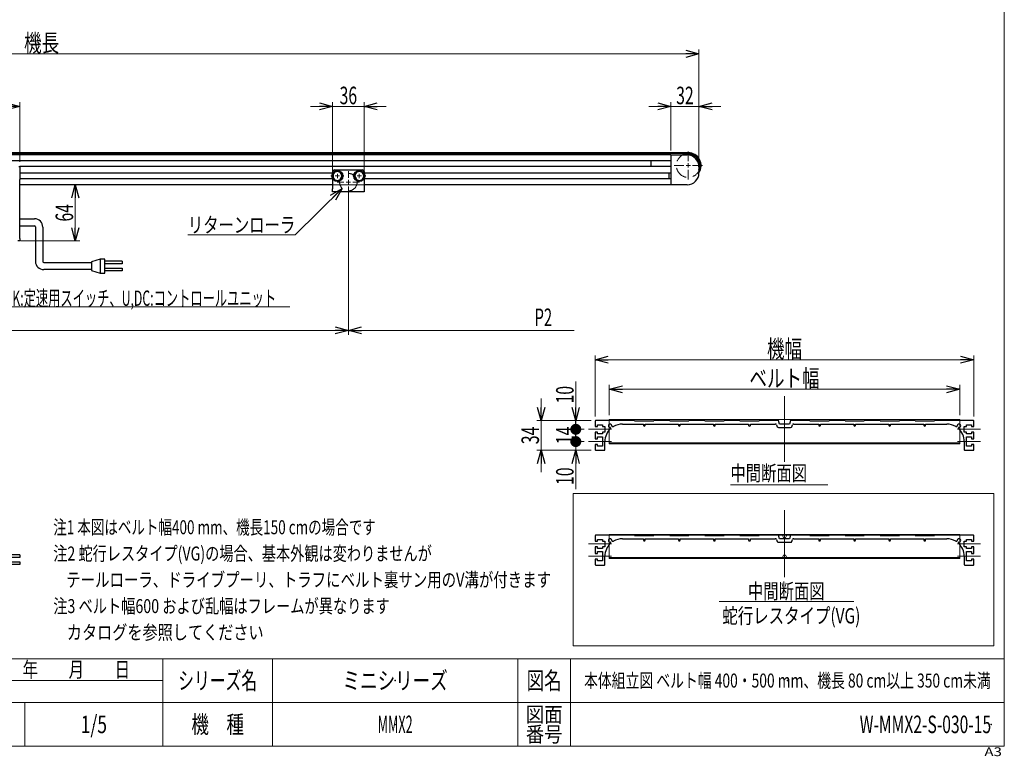
# Model space of a CAD drawing. Units: millimetres. Extents: x -985 to 985, y -676 to 676.
# Drawn here: x -138 to 985, y -676 to 165 of the extents above; entities that cross this region are included whole.
import ezdxf
from ezdxf.enums import TextEntityAlignment as Align

# ---------------------------------------------------------------- set-up
doc = ezdxf.new("R2010")
doc.units = ezdxf.units.MM
doc.header["$LTSCALE"] = 1.25
doc.header["$PDSIZE"] = 1
doc.linetypes.add('CENTERX2', pattern=[101.6, 63.5, -12.7, 12.7, -12.7])
doc.linetypes.add('DASHED', pattern=[19.05, 12.7, -6.35])
for name, color, linetype in [('CB-S-010', 7, 'Continuous'), ('CONTINUOUS_THREAD_HEXAGON_HEAD_BOLT_A_JIS', 7, 'Continuous'), ('MMX2-S-010(ベルト)', 7, 'Continuous'), ('MMX2-S-191', 7, 'Continuous'), ('MMX2-S-210(L)', 7, 'Continuous'), ('MMX2-S-220', 7, 'Continuous'), ('MMX2-S-233', 7, 'Continuous'), ('MMX2-S-540', 7, 'Continuous'), ('REGULAR_CIRCULAR_PLAIN_WASHER_JIS', 7, 'Continuous'), ('SLD-0', 7, 'Continuous'), ('ZUWAKU', 7, 'Continuous')]:
    doc.layers.add(name, color=color, linetype=linetype)
doc.styles.add('dcStyle0', font='ＭＳ Ｐゴシック', dxfattribs={"width": 0.8})
doc.styles.add('dcStyle1', font='txt.shx', dxfattribs={"width": 1.2, "bigfont": 'bigfont'})
doc.dimstyles.new('dc_Rotated', dxfattribs={"dimtxt": 20, "dimasz": 15.00001, "dimexe": 5, "dimexo": 5, "dimgap": 2.5, "dimtad": 3, "dimdec": 1, "dimdsep": 46, "dimtxsty": 'dcStyle0', "dimblk1": 'OPEN30', "dimblk2": 'OPEN30', "dimsah": 1, "dimcen": 0.09, "dimclrd": 7, "dimclre": 7, "dimclrt": 7, "dimadec": 0, "dimazin": 2, "dimtfac": 1, "dimtdec": 4, "dimtmove": 0, "dimatfit": 3, "dimfxl": 1, "dimarcsym": 1})

# ---------------------------------------------------------------- blocks, each defined once
blk = doc.blocks.new('DC_GROUP_W-MMX2-S-030-15_1')
at = {"layer": 'SLD-0', "color": 7, "linetype": 'Continuous', "lineweight": 25}
for p, q in [((-138.4, -62.4), (-121.4, -62.4)), ((-138.4, -70.4), (-121.4, -70.4)), ((-120.4, -71.4), (-120.4, -111)), ((-112, -71.8), (-112, -111.3)), ((-111, -112.3), (-56.4, -112.3)), ((-46.4, -108.4), (-56.4, -111.4)), ((-56.4, -111.4), (-56.4, -121.4)), ((-41.4, -108.4), (-46.4, -108.4)), ((-46.4, -108.4), (-46.4, -124.4)), ((-41.4, -124.4), (-41.4, -108.4)), ((-21.4, -110.9), (-41.4, -110.9)), ((-21.4, -110.9), (-21.4, -113.9)), ((-56.4, -120.4), (-111, -120.4)), ((-56.4, -121.4), (-46.4, -124.4)), ((-21.4, -113.9), (-41.4, -113.9)), ((-41.4, -118.9), (-21.4, -118.9)), ((-21.4, -121.9), (-41.4, -121.9)), ((-21.4, -118.9), (-21.4, -121.9)), ((-46.4, -124.4), (-41.4, -124.4))]:
    blk.add_line(p, q, dxfattribs=at)
at = {"layer": 'SLD-0', "color": 7, "linetype": 'Continuous', "lineweight": 18}
blk.add_line((-138.4, -62.4), (-138.4, -70.4), dxfattribs=at)
at = {"layer": 'SLD-0', "color": 7, "linetype": 'Continuous', "lineweight": 25}
for centre, radius, start, end in [((-121.4, -71.8), 9.4, 0, 90), ((-121.4, -71.4), 1, 0, 90), ((-111, -111), 9.4, 180, 270), ((-111, -111.3), 1, 180, 270)]:
    blk.add_arc(centre, radius, start, end, dxfattribs=at)
blk = doc.blocks.new('DC_GROUP_W-MMX2-S-030-15_4')
at = {"layer": 'SLD-0', "color": 7, "linetype": 'Continuous', "lineweight": 25}
for p, q in [((-233.4, -397.5), (-216.4, -397.5)), ((-233.4, -405.5), (-216.4, -405.5)), ((-215.4, -406.5), (-215.4, -446.1)), ((-207, -406.9), (-207, -446.4)), ((-206, -447.4), (-173.2, -447.4)), ((-163.2, -443.5), (-173.2, -446.5)), ((-173.2, -446.5), (-173.2, -456.5)), ((-158.2, -443.5), (-163.2, -443.5)), ((-163.2, -443.5), (-163.2, -459.5)), ((-158.2, -459.5), (-158.2, -443.5)), ((-138.2, -446), (-158.2, -446)), ((-138.2, -449), (-158.2, -449)), ((-138.2, -446), (-138.2, -449)), ((-173.2, -455.5), (-206, -455.5)), ((-173.2, -456.5), (-163.2, -459.5)), ((-163.2, -459.5), (-158.2, -459.5)), ((-158.2, -454), (-138.2, -454)), ((-138.2, -457), (-158.2, -457)), ((-138.2, -454), (-138.2, -457))]:
    blk.add_line(p, q, dxfattribs=at)
at = {"layer": 'SLD-0', "color": 7, "linetype": 'Continuous', "lineweight": 18}
blk.add_line((-233.4, -397.5), (-233.4, -405.5), dxfattribs=at)
at = {"layer": 'SLD-0', "color": 7, "linetype": 'Continuous', "lineweight": 25}
for centre, radius, start, end in [((-216.4, -406.9), 9.4, 0, 90), ((-216.4, -406.5), 1, 0, 90), ((-206, -446.1), 9.4, 180, 270), ((-206, -446.4), 1, 180, 270)]:
    blk.add_arc(centre, radius, start, end, dxfattribs=at)
blk = doc.blocks.new('DC_GROUP_W-MMX2-S-030-15_5')
at = {"layer": 'SLD-0', "color": 7, "linetype": 'Continuous', "lineweight": 18}
blk.add_line((170, -163), (-148.8, -163), dxfattribs=at)
at = {"layer": 'SLD-0', "color": 7, "style": 'dcStyle0', "width": 0.636397}
blk.add_text('K:定速用スイッチ、U,DC:コントロールユニット', height=17.5, dxfattribs=at).set_placement((-146.8, -161.7), (154.2, -161.7), align=Align.FIT)
blk = doc.blocks.new('DC_GROUP_W-MMX2-S-030-15_6')
at = {"layer": 'SLD-0', "color": 7, "linetype": 'Continuous', "lineweight": 18}
blk.add_line((672.5, -366.1), (783.6, -366.1), dxfattribs=at)
at = {"layer": 'SLD-0', "color": 7, "style": 'dcStyle0', "width": 0.6875}
blk.add_text('中間断面図', height=17.5, dxfattribs=at).set_placement((672.5, -361.4), (760, -361.4), align=Align.FIT)
blk = doc.blocks.new('DC_GROUP_W-MMX2-S-030-15_8')
at = {"layer": 'SLD-0', "color": 7, "linetype": 'Continuous', "lineweight": 18}
blk.add_line((659.7, -499.3), (813.3, -499.3), dxfattribs=at)
at = {"layer": 'SLD-0', "color": 7, "style": 'dcStyle0'}
for s, width, p, p2 in [('中間断面図', 0.6875, (692.5, -496.1), (780, -496.1)), ('蛇行レスタイプ(VG)', 0.759401, (663.3, -524.2), (820.8, -524.2))]:
    blk.add_text(s, height=17.5, dxfattribs=dict(at, width=width)).set_placement(p, p2, align=Align.FIT)
blk = doc.blocks.new('_Open30')
at = {"color": 0, "linetype": 'ByBlock', "lineweight": -2}
for p, q in [((-1, 0.267949), (0, 0)), ((0, 0), (-1, -0.267949)), ((0, 0), (-1, 0))]:
    blk.add_line(p, q, dxfattribs=at)
blk = doc.blocks.new('*D55')
at = {"layer": 'SLD-0', "color": 7, "linetype": 'Continuous', "lineweight": 18}
for p, q in [((-244.4, 2.5), (-244.4, 70.9)), ((-138.4, 2.5), (-138.4, 70.9)), ((-244.4, 65.9), (-138.4, 65.9))]:
    blk.add_line(p, q, dxfattribs=at)
at = {"layer": 'SLD-0', "color": 7, "xscale": 15.00001403807643, "yscale": 14.99994684111822}
for p, rotation in [((-244.4, 65.9), 180), ((-138.4, 65.9), 360)]:
    blk.add_blockref('_Open30', p, dxfattribs=dict(at, rotation=rotation))
at = {"layer": 'SLD-0', "color": 7, "style": 'dcStyle0', "width": 0.6875}
blk.add_text('106', height=20, dxfattribs=at).set_placement((-206.4, 68.4), (-176.4, 68.4), align=Align.FIT)
blk = doc.blocks.new('*D56')
at = {"layer": 'SLD-0', "color": 7, "linetype": 'Continuous', "lineweight": 18}
for p, q in [((599.6, -23.5), (-79.9, -23.5)), ((-74.9, -87.5), (-74.9, -23.5)), ((-137.4, -87.5), (-69.9, -87.5))]:
    blk.add_line(p, q, dxfattribs=at)
at = {"layer": 'SLD-0', "color": 7, "xscale": 15.00001403807643, "yscale": 14.99994684111822}
for p, rotation in [((-74.9, -23.5), 90), ((-74.9, -87.5), 270)]:
    blk.add_blockref('_Open30', p, dxfattribs=dict(at, rotation=rotation))
at = {"layer": 'SLD-0', "color": 7, "style": 'dcStyle0', "width": 0.6875}
blk.add_text('64', height=20, rotation=90, dxfattribs=at).set_placement((-77.4, -65.5), (-77.4, -45.5), align=Align.FIT)
blk = doc.blocks.new('*D57')
at = {"layer": 'SLD-0', "color": 7, "linetype": 'Continuous', "lineweight": 18}
for p, q in [((218.6, -26.5), (218.6, 70.9)), ((254.6, -26.5), (254.6, 70.9)), ((193.6, 65.9), (218.6, 65.9)), ((218.6, 65.9), (254.6, 65.9)), ((279.6, 65.9), (254.6, 65.9))]:
    blk.add_line(p, q, dxfattribs=at)
at = {"layer": 'SLD-0', "color": 7, "xscale": 15.00001403807643, "yscale": 14.99994684111822}
for p, rotation in [((218.6, 65.9), 360), ((254.6, 65.9), 180)]:
    blk.add_blockref('_Open30', p, dxfattribs=dict(at, rotation=rotation))
at = {"layer": 'SLD-0', "color": 7, "style": 'dcStyle0', "width": 0.6875}
blk.add_text('36', height=20, dxfattribs=at).set_placement((226.6, 68.4), (246.6, 68.4), align=Align.FIT)
blk = doc.blocks.new('*D58')
at = {"layer": 'SLD-0', "color": 7, "linetype": 'Continuous', "lineweight": 18}
for p, q in [((-863.4, 2), (-863.4, 130.9)), ((-863.4, 125.9), (636.6, 125.9)), ((636.6, 2), (636.6, 130.9))]:
    blk.add_line(p, q, dxfattribs=at)
at = {"layer": 'SLD-0', "color": 7, "xscale": 15.00001403807643, "yscale": 14.99994684111822}
for p, rotation in [((-863.4, 125.9), 180), ((636.6, 125.9), 360)]:
    blk.add_blockref('_Open30', p, dxfattribs=dict(at, rotation=rotation))
at = {"layer": 'SLD-0', "color": 7, "style": 'dcStyle0', "width": 0.6875}
blk.add_text('機長', height=20, dxfattribs=at).set_placement((-133.4, 128.4), (-93.4, 128.4), align=Align.FIT)
blk = doc.blocks.new('*D59')
at = {"layer": 'SLD-0', "color": 7, "linetype": 'Continuous', "lineweight": 18}
for p, q in [((604.6, 15.5), (604.6, 70.9)), ((636.6, -3), (636.6, 70.9)), ((579.6, 65.9), (604.6, 65.9)), ((604.6, 65.9), (636.6, 65.9)), ((661.6, 65.9), (636.6, 65.9))]:
    blk.add_line(p, q, dxfattribs=at)
at = {"layer": 'SLD-0', "color": 7, "xscale": 15.00001403807643, "yscale": 14.99994684111822}
for p, rotation in [((604.6, 65.9), 360), ((636.6, 65.9), 180)]:
    blk.add_blockref('_Open30', p, dxfattribs=dict(at, rotation=rotation))
at = {"layer": 'SLD-0', "color": 7, "style": 'dcStyle0', "width": 0.6875}
blk.add_text('32', height=20, dxfattribs=at).set_placement((610.6, 68.4), (630.6, 68.4), align=Align.FIT)
blk = doc.blocks.new('*D62')
at = {"layer": 'SLD-0', "color": 7, "linetype": 'Continuous', "lineweight": 18}
for p, q in [((-863.4, -15), (-863.4, -194.8)), ((236.6, -30.5), (236.6, -194.8)), ((-863.4, -189.8), (236.6, -189.8))]:
    blk.add_line(p, q, dxfattribs=at)
at = {"layer": 'SLD-0', "color": 7, "xscale": 15.00001403807643, "yscale": 14.99994684111822}
for p, rotation in [((-863.4, -189.8), 180), ((236.6, -189.8), 360)]:
    blk.add_blockref('_Open30', p, dxfattribs=dict(at, rotation=rotation))
at = {"layer": 'SLD-0', "color": 7, "style": 'dcStyle0', "width": 0.615533}
blk.add_text('P1', height=20, dxfattribs=at).set_placement((-323.4, -187.3), (-303.4, -187.3), align=Align.FIT)
blk = doc.blocks.new('DC_GROUP_W-MMX2-S-030-15_57')
at = {"layer": 'SLD-0', "color": 7, "linetype": 'Continuous', "lineweight": 18}
for p, q in [((249.1, -8.5), (249.1, -6)), ((249.1, -13.5), (249.1, -11)), ((244.1, -13.5), (241.6, -13.5)), ((249.1, -13.5), (246.6, -13.5)), ((249.1, -13.5), (249.1, -16)), ((249.1, -13.5), (251.6, -13.5)), ((249.1, -18.5), (249.1, -21)), ((254.1, -13.5), (256.6, -13.5))]:
    blk.add_line(p, q, dxfattribs=at)
blk = doc.blocks.new('DC_GROUP_W-MMX2-S-030-15_58')
at = {"layer": 'SLD-0', "color": 7, "linetype": 'Continuous', "lineweight": 18}
for p, q in [((224.1, -8.5), (224.1, -6)), ((224.1, -13.5), (224.1, -11)), ((219.1, -13.5), (216.6, -13.5)), ((224.1, -13.5), (221.6, -13.5)), ((224.1, -13.5), (224.1, -16)), ((224.1, -13.5), (226.6, -13.5)), ((224.1, -18.5), (224.1, -21)), ((229.1, -13.5), (231.6, -13.5))]:
    blk.add_line(p, q, dxfattribs=at)
blk = doc.blocks.new('DC_GROUP_W-MMX2-S-030-15_67')
at = {"layer": 'SLD-0', "color": 7, "linetype": 'Continuous', "lineweight": 18}
for p, q in [((624.4, 3.5), (624.4, 14.6)), ((624.4, -1.5), (624.4, 1)), ((619.4, -1.5), (608.3, -1.5)), ((624.4, -1.5), (621.9, -1.5)), ((624.4, -1.5), (624.4, -4)), ((624.4, -1.5), (626.9, -1.5)), ((624.4, -6.5), (624.4, -17.6)), ((629.4, -1.5), (640.5, -1.5))]:
    blk.add_line(p, q, dxfattribs=at)
blk = doc.blocks.new('DC_GROUP_W-MMX2-S-030-15_68')
at = {"layer": 'SLD-0', "color": 7, "linetype": 'Continuous', "lineweight": 18}
for p, q in [((236.6, -15.5), (236.6, -8)), ((231.6, -20.5), (224.1, -20.5)), ((236.6, -20.5), (234.1, -20.5)), ((236.6, -20.5), (236.6, -18)), ((236.6, -20.5), (236.6, -23)), ((236.6, -20.5), (239.1, -20.5)), ((241.6, -20.5), (249.1, -20.5)), ((236.6, -25.5), (236.6, -33))]:
    blk.add_line(p, q, dxfattribs=at)
blk = doc.blocks.new('*D84')
at = {"layer": 'SLD-0', "color": 7, "linetype": 'Continuous', "lineweight": 18}
for p, q in [((534.2, -286.6), (534.2, -251.9)), ((534.2, -256.9), (934.2, -256.9)), ((934.2, -286.6), (934.2, -251.9))]:
    blk.add_line(p, q, dxfattribs=at)
at = {"layer": 'SLD-0', "color": 7, "xscale": 15.00001403807643, "yscale": 14.99994684111822}
for p, rotation in [((534.2, -256.9), 180), ((934.2, -256.9), 360)]:
    blk.add_blockref('_Open30', p, dxfattribs=dict(at, rotation=rotation))
at = {"layer": 'SLD-0', "color": 7, "style": 'dcStyle0', "width": 0.765263}
blk.add_text('ベルト幅', height=20, dxfattribs=at).set_placement((694.2, -254.4), (774.2, -254.4), align=Align.FIT)
blk = doc.blocks.new('*D85')
at = {"layer": 'SLD-0', "color": 7, "linetype": 'Continuous', "lineweight": 18}
for p, q in [((518.2, -288.1), (518.2, -218.2)), ((518.2, -223.2), (950.2, -223.2)), ((950.2, -288.1), (950.2, -218.2))]:
    blk.add_line(p, q, dxfattribs=at)
at = {"layer": 'SLD-0', "color": 7, "xscale": 15.00001403807643, "yscale": 14.99994684111822}
for p, rotation in [((518.2, -223.2), 180), ((950.2, -223.2), 360)]:
    blk.add_blockref('_Open30', p, dxfattribs=dict(at, rotation=rotation))
at = {"layer": 'SLD-0', "color": 7, "style": 'dcStyle0', "width": 0.6875}
blk.add_text('機幅', height=20, dxfattribs=at).set_placement((714.2, -220.7), (754.2, -220.7), align=Align.FIT)
blk = doc.blocks.new('*D86')
at = {"layer": 'SLD-0', "color": 7, "linetype": 'Continuous', "lineweight": 18}
for p, q in [((456.6, -267.6), (456.6, -292.6)), ((513.7, -292.6), (451.6, -292.6)), ((456.6, -326.6), (456.6, -292.6)), ((513.7, -326.6), (451.6, -326.6)), ((456.6, -351.6), (456.6, -326.6))]:
    blk.add_line(p, q, dxfattribs=at)
at = {"layer": 'SLD-0', "color": 7, "xscale": 15.00001403807643, "yscale": 14.99994684111822}
for p, rotation in [((456.6, -292.6), 270), ((456.6, -326.6), 90)]:
    blk.add_blockref('_Open30', p, dxfattribs=dict(at, rotation=rotation))
at = {"layer": 'SLD-0', "color": 7, "style": 'dcStyle0', "width": 0.6875}
blk.add_text('34', height=20, rotation=90, dxfattribs=at).set_placement((454.1, -319.6), (454.1, -299.6), align=Align.FIT)
blk = doc.blocks.new('*D112')
at = {"color": 7, "linetype": 'Continuous', "lineweight": 18}
for p, q in [((505.7, -316.6), (491.1, -316.6)), ((496.1, -326.6), (496.1, -316.6)), ((513.7, -326.6), (491.1, -326.6)), ((496.1, -371.1), (496.1, -326.6))]:
    blk.add_line(p, q, dxfattribs=at)
at = {"color": 7, "xscale": 15.00001403807643, "yscale": 14.99994684111822, "rotation": 90}
blk.add_blockref('_Open30', (496.1, -326.6), dxfattribs=at)
at = {"color": 7, "style": 'dcStyle0', "width": 0.6875}
blk.add_text('10', height=20, rotation=90, dxfattribs=at).set_placement((493.6, -366.1), (493.6, -346.1), align=Align.FIT)
blk = doc.blocks.new('_Dot')
at = {"color": 0, "linetype": 'ByBlock', "lineweight": -2}
blk.add_line((-0.5, 0), (-1, 0), dxfattribs=at)
at = {"color": 0, "linetype": 'ByBlock', "const_width": 0.5}
blk.add_lwpolyline([(-0.25, 0, 1), (0.25, 0, 1)], format="xyb", close=True, dxfattribs=at)
blk = doc.blocks.new('*D113')
at = {"color": 7, "linetype": 'Continuous', "lineweight": 18}
for p, q in [((505.7, -302.6), (491.1, -302.6)), ((496.1, -316.6), (496.1, -302.6)), ((505.7, -316.6), (491.1, -316.6))]:
    blk.add_line(p, q, dxfattribs=at)
at = {"color": 7, "xscale": 12.5, "yscale": 12.5, "rotation": 270}
blk.add_blockref('_Dot', (496.1, -316.6), dxfattribs=at)
at = {"color": 7, "style": 'dcStyle0', "width": 0.6875}
blk.add_text('14', height=20, rotation=90, dxfattribs=at).set_placement((493.6, -319.6), (493.6, -299.6), align=Align.FIT)
blk = doc.blocks.new('*D114')
at = {"color": 7, "linetype": 'Continuous', "lineweight": 18}
for p, q in [((496.1, -248.1), (496.1, -292.6)), ((513.7, -292.6), (491.1, -292.6)), ((505.7, -302.6), (491.1, -302.6)), ((496.1, -302.6), (496.1, -292.6))]:
    blk.add_line(p, q, dxfattribs=at)
at = {"color": 7, "rotation": 270}
for name, p, xscale, yscale in [('_Open30', (496.1, -292.6), 15.00001403807643, 14.99994684111822), ('_Dot', (496.1, -302.6), 12.5, 12.5)]:
    blk.add_blockref(name, p, dxfattribs=dict(at, xscale=xscale, yscale=yscale))
at = {"color": 7, "style": 'dcStyle0', "width": 0.6875}
blk.add_text('10', height=20, rotation=90, dxfattribs=at).set_placement((493.6, -273.1), (493.6, -253.1), align=Align.FIT)
blk = doc.blocks.new('DC_IMAGEDIMGROUP_3')
at = {"color": 7, "linetype": 'Continuous', "lineweight": 18}
for p, q in [((236.6, -30.5), (236.6, -194.8)), ((236.6, -189.8), (494.1, -189.8))]:
    blk.add_line(p, q, dxfattribs=at)
at = {"color": 7, "xscale": 15.00001403807643, "yscale": 14.99994684111822, "rotation": 180}
blk.add_blockref('_Open30', (236.6, -189.8), dxfattribs=at)
at = {"color": 7, "style": 'dcStyle0', "width": 0.615533}
blk.add_text('P2', height=20, dxfattribs=at).set_placement((449.1, -184.8), (469.1, -184.8), align=Align.FIT)
blk = doc.blocks.new('DC_GROUP_W-MMX2-S-030-15_92')
at = {"color": 7, "linetype": 'Continuous', "lineweight": 13}
for p, q in [((229.6, -27.6), (176, -80.6)), ((176, -80.6), (53.5, -80.6))]:
    blk.add_line(p, q, dxfattribs=at)
at = {"color": 7, "xscale": 15.00001403807643, "yscale": 14.99994684111822, "rotation": 44.6751317768243}
blk.add_blockref('_Open30', (229.6, -27.6), dxfattribs=at)
at = {"color": 7, "style": 'dcStyle0', "width": 0.806335}
blk.add_text('リターンローラ', height=17.5, dxfattribs=at).set_placement((53.5, -78.1), (176, -78.1), align=Align.FIT)
blk = doc.blocks.new('DC_GROUP_W-MMX2-S-030-15_83')
at = {"layer": 'ZUWAKU', "color": 7, "linetype": 'Continuous', "lineweight": 13}
for p, q in [((985, -664.4), (985, 675.6)), ((-985, -664.4), (985, -664.4))]:
    blk.add_line(p, q, dxfattribs=at)
at = {"layer": 'ZUWAKU', "color": 4, "linetype": 'Continuous', "lineweight": 13}
for p, q in [((985, -564.4), (-985, -564.4)), ((25, -664.4), (25, -564.4)), ((150, -564.4), (150, -664.4)), ((430, -564.4), (430, -664.4)), ((490, -564.4), (490, -664.4)), ((-172.5, -589.4), (25, -589.4)), ((-985, -614.4), (985, -614.4)), ((-132.5, -614.4), (-132.5, -664.4))]:
    blk.add_line(p, q, dxfattribs=at)
at = {"layer": 'ZUWAKU', "color": 2, "style": 'dcStyle1'}
for s, height, width, p, p2 in [('年\u3000\u3000月\u3000\u3000日', 17.5, 1.195122, (-135, -585.6), (-12.5, -585.6)), ('シリーズ名', 20, 1.086207, (42.5, -599.4), (132.5, -599.4)), ('図名', 20, 1.272727, (440, -599.4), (480, -599.4)), ('機\u3000種', 20, 1.235294, (57.5, -649.4), (117.5, -649.4)), ('図面', 17.5, 1.527273, (439, -636.9), (481, -636.9)), ('番号', 17.5, 1.527273, (439, -659.4), (481, -659.4))]:
    blk.add_text(s, height=height, dxfattribs=dict(at, width=width)).set_placement(p, p2, align=Align.FIT)
at = {"layer": 'ZUWAKU', "color": 4, "style": 'dcStyle1', "width": 1.2}
blk.add_text('A3', height=10, dxfattribs=at).set_placement((962.3, -675.6), (982.3, -675.6), align=Align.FIT)
blk = doc.blocks.new('DC_GROUP_W-MMX2-S-030-15_84')
at = {"layer": 'ZUWAKU', "color": 2, "linetype": 'Continuous'}
for p in [(290, -589.4), (737.5, -589.4), (-53.7, -639.4), (290, -639.4), (970, -639.4)]:
    blk.add_point(p, dxfattribs=at)

msp = doc.modelspace()

# ---------------------------------------------------------------- linework, layer by layer
at = {"layer": 'CB-S-010', "color": 7, "linetype": 'Continuous', "lineweight": 25}
for p, q in [((-139.37, -2.55), (-138.37, -2.55)), ((-138.37, -2.55), (-138.37, -17.33)), ((-138.37, -84.89), (-138.37, -17.33)), ((-138.37, -87.55), (-140.37, -87.55)), ((-138.37, -84.89), (-138.37, -87.55))]:
    msp.add_line(p, q, dxfattribs=at)
at = {"layer": 'CONTINUOUS_THREAD_HEXAGON_HEAD_BOLT_A_JIS', "color": 7, "linetype": 'Continuous', "lineweight": 25}
for p, q in [((221.63, -9.22), (219.13, -10.66)), ((219.13, -10.66), (219.13, -13.55)), ((224.13, -7.77), (221.63, -9.22)), ((226.63, -9.22), (224.13, -7.77)), ((229.13, -10.66), (226.63, -9.22)), ((229.13, -13.55), (229.13, -10.66)), ((246.63, -9.22), (244.13, -10.66)), ((244.13, -10.66), (244.13, -13.55)), ((249.13, -7.77), (246.63, -9.22)), ((251.63, -9.22), (249.13, -7.77)), ((254.13, -10.66), (251.63, -9.22)), ((254.13, -13.55), (254.13, -10.66)), ((219.13, -13.55), (219.13, -16.43)), ((219.13, -16.43), (221.63, -17.88)), ((221.63, -17.88), (224.13, -19.32)), ((224.13, -19.32), (226.63, -17.88)), ((226.63, -17.88), (229.13, -16.43)), ((229.13, -16.43), (229.13, -13.55)), ((244.13, -13.55), (244.13, -16.43)), ((244.13, -16.43), (246.63, -17.88)), ((246.63, -17.88), (249.13, -19.32)), ((249.13, -19.32), (251.63, -17.88)), ((251.63, -17.88), (254.13, -16.43)), ((254.13, -16.43), (254.13, -13.55))]:
    msp.add_line(p, q, dxfattribs=at)
for centre, start, end in [((224.13, -13.55), 120, 180), ((224.13, -13.55), 60, 120), ((224.13, -13.55), 360, 60), ((249.13, -13.55), 120, 180), ((249.13, -13.55), 60, 120), ((249.13, -13.55), 360, 60), ((224.13, -13.55), 180, 240), ((224.13, -13.55), 240, 300), ((224.13, -13.55), 300, 360), ((249.13, -13.55), 180, 240), ((249.13, -13.55), 240, 300), ((249.13, -13.55), 300, 360)]:
    msp.add_arc(centre, 5, start, end, dxfattribs=at)
at = {"layer": 'MMX2-S-010(ベルト)', "color": 7, "linetype": 'Continuous', "lineweight": 25}
for p, q in [((624.43, 13.05), (-851.17, 13.05)), ((624.43, 12.05), (-851.17, 12.05))]:
    msp.add_line(p, q, dxfattribs=at)
for radius, start in [(14.6, 326.68008), (13.6, 333.77412)]:
    msp.add_arc((624.43, -1.55), radius, start, 90, dxfattribs=at)
at = {"layer": 'MMX2-S-191', "color": 7, "linetype": 'Continuous', "lineweight": 25}
for radius, start, end in [(13.6, 90, 118.07249), (13.1, 69.61884, 113.6475), (13.1, 338.63802, 69.61884)]:
    msp.add_arc((624.43, -1.55), radius, start, end, dxfattribs=at)
at = {"layer": 'MMX2-S-210(L)', "color": 7, "linetype": 'Continuous', "lineweight": 25}
for p, q in [((581.63, 3.7), (581.63, 3.55)), ((581.63, 3.55), (581.63, -2.65)), ((604.63, 10.45), (623.13, 10.45)), ((604.63, 8.45), (604.63, -21.55)), ((581.63, -2.65), (581.63, -2.8)), ((636.63, -3.05), (636.63, -10.05)), ((623.13, -23.55), (604.63, -23.55))]:
    msp.add_line(p, q, dxfattribs=at)
for centre, start, end in [((623.13, -3.05), 0, 90), ((623.13, -10.05), 270, 0)]:
    msp.add_arc(centre, 13.5, start, end, dxfattribs=at)
at = {"layer": 'MMX2-S-220', "color": 7, "linetype": 'Continuous', "lineweight": 25}
msp.add_line((602.63, -16.8), (602.63, -10.3), dxfattribs=at)
at = {"layer": 'MMX2-S-233', "color": 7, "linetype": 'Continuous', "lineweight": 25}
for p, q in [((218.63, -8.55), (218.63, -10.58)), ((220.63, -6.55), (252.63, -6.55)), ((254.63, -8.55), (254.63, -10.58)), ((218.63, -16.52), (218.63, -28.35)), ((254.63, -16.52), (254.63, -28.35)), ((218.63, -31.55), (218.63, -28.35)), ((254.63, -31.55), (218.63, -31.55)), ((254.63, -28.35), (254.63, -31.55))]:
    msp.add_line(p, q, dxfattribs=at)
for centre, start, end in [((220.63, -8.55), 90, 180), ((252.63, -8.55), 0, 90)]:
    msp.add_arc(centre, 2, start, end, dxfattribs=at)
at = {"layer": 'MMX2-S-540', "color": 7, "linetype": 'Continuous', "lineweight": 25}
for p, q in [((604.63, 10.45), (-831.37, 10.45)), ((604.63, 3.7), (-831.37, 3.7)), ((604.63, 10.45), (604.63, 9.95)), ((604.63, 9.95), (604.63, 3.7)), ((604.63, -2.8), (-138.37, -2.8)), ((218.63, -10.3), (-138.37, -10.3)), ((604.63, -10.3), (254.63, -10.3)), ((604.63, -2.8), (604.63, -10.3)), ((218.63, -16.8), (-138.37, -16.8)), ((604.63, -16.8), (254.63, -16.8)), ((604.63, -16.8), (604.63, -23.05)), ((218.63, -23.55), (-138.37, -23.55)), ((604.63, -23.55), (254.63, -23.55)), ((604.63, -23.05), (604.63, -23.55)), ((518.25, -293.11), (518.25, -299.36)), ((518.25, -299.36), (520.75, -299.36)), ((563.25, -292.61), (518.75, -292.61)), ((520.75, -297.36), (526.75, -297.36)), ((520.75, -299.36), (520.75, -297.36)), ((526.75, -297.36), (526.75, -299.36)), ((526.75, -299.36), (529.25, -299.36)), ((529.25, -299.36), (529.25, -305.86)), ((535.96, -301.29), (535.88, -300.97)), ((537.61, -299.24), (538.59, -299.5)), ((549.25, -296.61), (573.25, -296.61)), ((563.25, -292.61), (563.25, -293.11)), ((563.25, -293.11), (585.25, -293.11)), ((573.25, -296.61), (573.25, -298.11)), ((575.25, -296.61), (613.25, -296.61)), ((575.25, -298.11), (575.25, -296.61)), ((603.25, -292.61), (585.25, -292.61)), ((585.25, -293.11), (585.25, -292.61)), ((603.25, -292.61), (603.25, -293.11)), ((603.25, -293.11), (625.25, -293.11)), ((613.25, -296.61), (613.25, -298.11)), ((615.25, -296.61), (653.25, -296.61)), ((615.25, -298.11), (615.25, -296.61)), ((625.25, -293.11), (625.25, -292.61)), ((643.25, -292.61), (625.25, -292.61)), ((643.25, -292.61), (643.25, -293.11)), ((643.25, -293.11), (665.25, -293.11)), ((653.25, -296.61), (653.25, -298.11)), ((655.25, -296.61), (693.25, -296.61)), ((655.25, -298.11), (655.25, -296.61)), ((665.25, -293.11), (665.25, -292.61)), ((683.25, -292.61), (665.25, -292.61)), ((683.25, -292.61), (683.25, -293.11)), ((683.25, -293.11), (705.25, -293.11)), ((693.25, -296.61), (693.25, -298.11)), ((695.25, -296.61), (723.75, -296.61)), ((695.25, -298.11), (695.25, -296.61)), ((705.25, -293.11), (705.25, -292.61)), ((727.25, -292.61), (705.25, -292.61)), ((725.16, -297.59), (725.89, -299.62)), ((728.7, -296.61), (727.25, -292.61)), ((727.3, -300.61), (741.19, -300.61)), ((739.79, -296.61), (728.7, -296.61)), ((741.25, -292.61), (739.79, -296.61)), ((763.25, -292.61), (741.25, -292.61)), ((742.6, -299.62), (743.33, -297.59)), ((744.75, -296.61), (773.25, -296.61)), ((763.25, -292.61), (763.25, -293.11)), ((763.25, -293.11), (785.25, -293.11)), ((773.25, -296.61), (773.25, -298.11)), ((775.25, -296.61), (813.25, -296.61)), ((775.25, -298.11), (775.25, -296.61)), ((785.25, -293.11), (785.25, -292.61)), ((803.25, -292.61), (785.25, -292.61)), ((803.25, -292.61), (803.25, -293.11)), ((803.25, -293.11), (825.25, -293.11)), ((813.25, -296.61), (813.25, -298.11)), ((815.25, -296.61), (853.25, -296.61)), ((815.25, -298.11), (815.25, -296.61)), ((825.25, -293.11), (825.25, -292.61)), ((843.25, -292.61), (825.25, -292.61)), ((843.25, -292.61), (843.25, -293.11)), ((843.25, -293.11), (865.25, -293.11)), ((853.25, -296.61), (853.25, -298.11)), ((855.25, -298.11), (855.25, -296.61)), ((855.25, -296.61), (893.25, -296.61)), ((865.25, -293.11), (865.25, -292.61)), ((883.25, -292.61), (865.25, -292.61)), ((883.25, -292.61), (883.25, -293.11)), ((883.25, -293.11), (905.25, -293.11)), ((893.25, -296.61), (893.25, -298.11)), ((895.25, -298.11), (895.25, -296.61)), ((895.25, -296.61), (919.25, -296.61)), ((905.25, -293.11), (905.25, -292.61)), ((949.75, -292.61), (905.25, -292.61)), ((929.91, -299.5), (930.88, -299.24)), ((932.61, -300.97), (932.53, -301.29)), ((939.25, -299.36), (941.75, -299.36)), ((939.25, -305.86), (939.25, -299.36)), ((941.75, -297.36), (947.75, -297.36)), ((941.75, -299.36), (941.75, -297.36)), ((947.75, -297.36), (947.75, -299.36)), ((947.75, -299.36), (950.25, -299.36)), ((950.25, -299.36), (950.25, -293.11)), ((518.25, -305.86), (518.25, -313.36)), ((520.75, -305.86), (518.25, -305.86)), ((518.25, -313.36), (520.75, -313.36)), ((520.75, -307.86), (520.75, -305.86)), ((526.75, -307.86), (520.75, -307.86)), ((520.75, -311.36), (526.75, -311.36)), ((520.75, -313.36), (520.75, -311.36)), ((526.75, -305.86), (526.75, -307.86)), ((529.25, -305.86), (526.75, -305.86)), ((526.75, -311.36), (526.75, -321.86)), ((941.75, -305.86), (939.25, -305.86)), ((941.75, -307.86), (941.75, -305.86)), ((947.75, -307.86), (941.75, -307.86)), ((941.75, -321.86), (941.75, -311.36)), ((941.75, -311.36), (947.75, -311.36)), ((947.75, -305.86), (947.75, -307.86)), ((950.25, -305.86), (947.75, -305.86)), ((947.75, -311.36), (947.75, -313.36)), ((947.75, -313.36), (950.25, -313.36)), ((950.25, -313.36), (950.25, -305.86)), ((518.25, -319.86), (518.25, -326.11)), ((520.75, -319.86), (518.25, -319.86)), ((520.75, -321.86), (520.75, -319.86)), ((526.75, -321.86), (520.75, -321.86)), ((529.25, -326.11), (529.25, -316.61)), ((939.25, -316.61), (939.25, -326.11)), ((947.75, -321.86), (941.75, -321.86)), ((947.75, -319.86), (947.75, -321.86)), ((950.25, -319.86), (947.75, -319.86)), ((950.25, -326.11), (950.25, -319.86)), ((518.75, -326.61), (528.75, -326.61)), ((939.75, -326.61), (949.75, -326.61)), ((518.25, -424), (518.25, -430.25)), ((563.25, -423.5), (518.75, -423.5)), ((563.25, -423.5), (563.25, -424)), ((563.25, -424), (585.25, -424)), ((603.25, -423.5), (585.25, -423.5)), ((585.25, -424), (585.25, -423.5)), ((603.25, -423.5), (603.25, -424)), ((603.25, -424), (625.25, -424)), ((625.25, -424), (625.25, -423.5)), ((643.25, -423.5), (625.25, -423.5)), ((643.25, -423.5), (643.25, -424)), ((643.25, -424), (665.25, -424)), ((665.25, -424), (665.25, -423.5)), ((683.25, -423.5), (665.25, -423.5)), ((683.25, -423.5), (683.25, -424)), ((683.25, -424), (705.25, -424)), ((705.25, -424), (705.25, -423.5)), ((727.25, -423.5), (705.25, -423.5)), ((728.7, -427.5), (727.25, -423.5)), ((741.25, -423.5), (739.79, -427.5)), ((763.25, -423.5), (741.25, -423.5)), ((763.25, -423.5), (763.25, -424)), ((763.25, -424), (785.25, -424)), ((785.25, -424), (785.25, -423.5)), ((803.25, -423.5), (785.25, -423.5)), ((803.25, -423.5), (803.25, -424)), ((803.25, -424), (825.25, -424)), ((825.25, -424), (825.25, -423.5)), ((843.25, -423.5), (825.25, -423.5)), ((843.25, -423.5), (843.25, -424)), ((843.25, -424), (865.25, -424)), ((865.25, -424), (865.25, -423.5)), ((883.25, -423.5), (865.25, -423.5)), ((883.25, -423.5), (883.25, -424)), ((883.25, -424), (905.25, -424)), ((905.25, -424), (905.25, -423.5)), ((949.75, -423.5), (905.25, -423.5)), ((950.25, -430.25), (950.25, -424)), ((518.25, -430.25), (520.75, -430.25)), ((518.25, -436.75), (518.25, -444.25)), ((520.75, -436.75), (518.25, -436.75)), ((520.75, -428.25), (526.75, -428.25)), ((520.75, -430.25), (520.75, -428.25)), ((520.75, -438.75), (520.75, -436.75)), ((526.75, -428.25), (526.75, -430.25)), ((526.75, -430.25), (529.25, -430.25)), ((526.75, -436.75), (526.75, -438.75)), ((529.25, -436.75), (526.75, -436.75)), ((529.25, -430.25), (529.25, -436.75)), ((535.96, -432.18), (535.88, -431.86)), ((537.61, -430.13), (538.59, -430.39)), ((549.25, -427.5), (573.25, -427.5)), ((573.25, -427.5), (573.25, -429)), ((575.25, -427.5), (613.25, -427.5)), ((575.25, -429), (575.25, -427.5)), ((613.25, -427.5), (613.25, -429)), ((615.25, -427.5), (653.25, -427.5)), ((615.25, -429), (615.25, -427.5)), ((653.25, -427.5), (653.25, -429)), ((655.25, -427.5), (693.25, -427.5)), ((655.25, -429), (655.25, -427.5)), ((693.25, -427.5), (693.25, -429)), ((695.25, -427.5), (723.75, -427.5)), ((695.25, -429), (695.25, -427.5)), ((725.16, -428.49), (725.89, -430.51)), ((727.3, -431.5), (741.19, -431.5)), ((739.79, -427.5), (728.7, -427.5)), ((742.6, -430.51), (743.33, -428.49)), ((744.75, -427.5), (773.25, -427.5)), ((773.25, -427.5), (773.25, -429)), ((775.25, -427.5), (813.25, -427.5)), ((775.25, -429), (775.25, -427.5)), ((813.25, -427.5), (813.25, -429)), ((815.25, -427.5), (853.25, -427.5)), ((815.25, -429), (815.25, -427.5)), ((853.25, -427.5), (853.25, -429)), ((855.25, -429), (855.25, -427.5)), ((855.25, -427.5), (893.25, -427.5)), ((893.25, -427.5), (893.25, -429)), ((895.25, -429), (895.25, -427.5)), ((895.25, -427.5), (919.25, -427.5)), ((929.91, -430.39), (930.88, -430.13)), ((932.61, -431.86), (932.53, -432.18)), ((939.25, -430.25), (941.75, -430.25)), ((939.25, -436.75), (939.25, -430.25)), ((941.75, -436.75), (939.25, -436.75)), ((941.75, -428.25), (947.75, -428.25)), ((941.75, -430.25), (941.75, -428.25)), ((941.75, -438.75), (941.75, -436.75)), ((947.75, -428.25), (947.75, -430.25)), ((947.75, -430.25), (950.25, -430.25)), ((947.75, -436.75), (947.75, -438.75)), ((950.25, -436.75), (947.75, -436.75)), ((950.25, -444.25), (950.25, -436.75)), ((518.25, -444.25), (520.75, -444.25)), ((526.75, -438.75), (520.75, -438.75)), ((520.75, -442.25), (526.75, -442.25)), ((520.75, -444.25), (520.75, -442.25)), ((526.75, -442.25), (526.75, -452.75)), ((529.25, -457), (529.25, -447.5)), ((939.25, -447.5), (939.25, -457)), ((947.75, -438.75), (941.75, -438.75)), ((941.75, -452.75), (941.75, -442.25)), ((941.75, -442.25), (947.75, -442.25)), ((947.75, -442.25), (947.75, -444.25)), ((947.75, -444.25), (950.25, -444.25)), ((518.25, -450.75), (518.25, -457)), ((520.75, -450.75), (518.25, -450.75)), ((518.75, -457.5), (528.75, -457.5)), ((520.75, -452.75), (520.75, -450.75)), ((526.75, -452.75), (520.75, -452.75)), ((939.75, -457.5), (949.75, -457.5)), ((947.75, -452.75), (941.75, -452.75)), ((947.75, -450.75), (947.75, -452.75)), ((950.25, -450.75), (947.75, -450.75)), ((950.25, -457), (950.25, -450.75))]:
    msp.add_line(p, q, dxfattribs=at)
for centre, radius, start, end in [((518.75, -293.11), 0.5, 90, 180), ((549.25, -316.61), 20, 132.18023, 180), ((535.25, -298.61), 2, 356.53696, 273.46304), ((535.4, -301.1), 0.5, 15, 93.46304), ((535.48, -301.42), 0.5, 312.18023, 15), ((537.74, -298.76), 0.5, 176.53696, 255), ((538.71, -299.02), 0.5, 255, 300.9117), ((549.25, -316.61), 20, 90, 120.9117), ((574.25, -298.11), 1, 180, 0), ((614.25, -298.11), 1, 180, 0), ((654.25, -298.11), 1, 180, 0), ((694.25, -298.11), 1, 180, 0), ((723.75, -298.11), 1.5, 20, 90), ((727.3, -299.11), 1.5, 200, 270), ((741.19, -299.11), 1.5, 270, 340), ((744.75, -298.11), 1.5, 90, 160), ((774.25, -298.11), 1, 180, 0), ((814.25, -298.11), 1, 180, 0), ((854.25, -298.11), 1, 180, 0), ((894.25, -298.11), 1, 180, 0), ((919.25, -316.61), 20, 59.0883, 90), ((929.78, -299.02), 0.5, 239.0883, 285), ((930.75, -298.76), 0.5, 285, 3.46304), ((933.25, -298.61), 2, 266.53696, 183.46304), ((933.01, -301.42), 0.5, 165, 227.81977), ((933.09, -301.1), 0.5, 86.53696, 165), ((919.25, -316.61), 20, 0, 47.81977), ((949.75, -293.11), 0.5, 0, 90), ((518.75, -326.11), 0.5, 180, 270), ((528.75, -326.11), 0.5, 270, 0), ((939.75, -326.11), 0.5, 180, 270), ((949.75, -326.11), 0.5, 270, 0), ((518.75, -424), 0.5, 90, 180), ((949.75, -424), 0.5, 0, 90), ((549.25, -447.5), 20, 132.18023, 180), ((535.25, -429.5), 2, 356.53696, 273.46304), ((535.4, -431.99), 0.5, 15, 93.46304), ((535.48, -432.31), 0.5, 312.18023, 15), ((537.74, -429.65), 0.5, 176.53696, 255), ((538.71, -429.91), 0.5, 255, 300.9117), ((549.25, -447.5), 20, 90, 120.9117), ((574.25, -429), 1, 180, 0), ((614.25, -429), 1, 180, 0), ((654.25, -429), 1, 180, 0), ((694.25, -429), 1, 180, 0), ((723.75, -429), 1.5, 20, 90), ((727.3, -430), 1.5, 200, 270), ((741.19, -430), 1.5, 270, 340), ((744.75, -429), 1.5, 90, 160), ((774.25, -429), 1, 180, 0), ((814.25, -429), 1, 180, 0), ((854.25, -429), 1, 180, 0), ((894.25, -429), 1, 180, 0), ((919.25, -447.5), 20, 59.0883, 90), ((929.78, -429.91), 0.5, 239.0883, 285), ((930.75, -429.65), 0.5, 285, 3.46304), ((933.25, -429.5), 2, 266.53696, 183.46304), ((933.01, -432.31), 0.5, 165, 227.81977), ((933.09, -431.99), 0.5, 86.53696, 165), ((919.25, -447.5), 20, 0, 47.81977), ((518.75, -457), 0.5, 180, 270), ((528.75, -457), 0.5, 270, 0), ((939.75, -457), 0.5, 180, 270), ((949.75, -457), 0.5, 270, 0)]:
    msp.add_arc(centre, radius, start, end, dxfattribs=at)
at = {"layer": 'REGULAR_CIRCULAR_PLAIN_WASHER_JIS', "color": 7, "linetype": 'Continuous', "lineweight": 25}
for centre in [(224.13, -13.55), (249.13, -13.55)]:
    msp.add_circle(centre, 6.25, dxfattribs=at)
at = {"layer": 'SLD-0', "color": 7, "linetype": 'CENTERX2', "lineweight": 18}
for p, q in [((734.25, -339.57), (734.25, -264.86)), ((536.75, -302.61), (510.75, -302.61)), ((957.75, -302.61), (931.75, -302.61)), ((536.75, -316.61), (510.75, -316.61)), ((957.75, -316.61), (931.75, -316.61)), ((734.25, -471.49), (734.25, -394.72)), ((536.75, -433.5), (510.75, -433.5)), ((957.75, -433.5), (931.75, -433.5)), ((536.75, -447.5), (510.75, -447.5)), ((957.75, -447.5), (931.75, -447.5))]:
    msp.add_line(p, q, dxfattribs=at)
at = {"layer": 'SLD-0', "color": 7, "linetype": 'Continuous', "lineweight": 18}
for p, q in [((534.25, -291.61), (534.25, -319.21)), ((934.25, -291.61), (534.25, -291.61)), ((934.25, -319.21), (934.25, -291.61)), ((534.25, -318.21), (934.25, -318.21)), ((534.25, -319.21), (934.25, -319.21)), ((973.11, -375.87), (493.03, -375.87)), ((493.03, -375.87), (493.03, -549.87)), ((973.11, -375.87), (973.11, -549.87)), ((534.25, -422.5), (534.25, -450.1)), ((934.25, -422.5), (534.25, -422.5)), ((727.25, -423.5), (741.25, -423.5)), ((731.75, -423.5), (733.25, -426.5)), ((733.25, -426.5), (735.25, -426.5)), ((735.25, -426.5), (736.75, -423.5)), ((934.25, -450.1), (934.25, -422.5)), ((534.25, -449.1), (934.25, -449.1)), ((731.75, -449.1), (733.25, -446.1)), ((733.25, -446.1), (735.25, -446.1)), ((735.25, -446.1), (736.75, -449.1)), ((534.25, -450.1), (934.25, -450.1)), ((973.11, -549.87), (493.03, -549.87))]:
    msp.add_line(p, q, dxfattribs=at)
at = {"layer": 'SLD-0', "color": 7, "linetype": 'DASHED', "lineweight": 18}
for centre, radius in [((624.43, -1.55), 13.6), ((236.63, -20.55), 10)]:
    msp.add_circle(centre, radius, dxfattribs=at)

# ---------------------------------------------------------------- block references
at = {"linetype": 'Continuous'}
for name in ['DC_GROUP_W-MMX2-S-030-15_92', 'DC_IMAGEDIMGROUP_3']:
    msp.add_blockref(name, (0, 0), dxfattribs=at)
at = {"layer": 'SLD-0', "linetype": 'Continuous'}
for name in ['DC_GROUP_W-MMX2-S-030-15_67', 'DC_GROUP_W-MMX2-S-030-15_58', 'DC_GROUP_W-MMX2-S-030-15_68', 'DC_GROUP_W-MMX2-S-030-15_57', 'DC_GROUP_W-MMX2-S-030-15_1', 'DC_GROUP_W-MMX2-S-030-15_5', 'DC_GROUP_W-MMX2-S-030-15_6', 'DC_GROUP_W-MMX2-S-030-15_4', 'DC_GROUP_W-MMX2-S-030-15_8']:
    msp.add_blockref(name, (0, 0), dxfattribs=at)
at = {"layer": 'ZUWAKU', "linetype": 'Continuous'}
for name in ['DC_GROUP_W-MMX2-S-030-15_83', 'DC_GROUP_W-MMX2-S-030-15_84']:
    msp.add_blockref(name, (0, 0), dxfattribs=at)

# ---------------------------------------------------------------- texts
at = {"color": 7, "style": 'dcStyle0'}
for s, width, p, p2 in [('注1 本図はベルト幅400 mm、機長150 cmの場合です', 0.711037, (-100.09, -422.38), (267.91, -422.38)), ('注2 蛇行レスタイプ(VG)の場合、基本外観は変わりませんが', 0.736181, (-100.09, -452.38), (331.91, -452.38)), ('    テールローラ、ドライブプーリ、トラフにベルト裏サン用のV溝が付きます', 0.791672, (-100.09, -482.38), (467.91, -482.38)), ('注3 ベルト幅600 および乱幅はフレームが異なります', 0.747779, (-100.09, -512.38), (283.91, -512.38)), ('    カタログを参照してください', 0.834458, (-100.09, -542.38), (139.91, -542.38))]:
    msp.add_text(s, height=16, dxfattribs=dict(at, width=width)).set_placement(p, p2, align=Align.FIT)
at = {"color": 2, "style": 'dcStyle1'}
for s, height, width, p, p2 in [('ミニシリーズ', 20, 1.2, (230, -599.36), (350, -599.36)), ('本体組立図 ベルト幅 400・500 mm、機長 80 cm以上 350 cm未満', 16, 0.737288, (505.5, -597.36), (969.5, -597.36)), ('1/5', 20, 0.533898, (-68.75, -649.36), (-38.75, -649.36)), ('MMX2', 20, 0.494118, (270, -649.36), (310, -649.36)), ('W-MMX2-S-030-15', 20, 0.472973, (820, -649.36), (970, -649.36))]:
    msp.add_text(s, height=height, dxfattribs=dict(at, width=width)).set_placement(p, p2, align=Align.FIT)

# ---------------------------------------------------------------- dimensions: what is measured, and where the dimension line sits
at = {"linetype": 'Continuous', "lineweight": 18}
for base, p1, p2, override, picture, middle in [((496.08, -292.61), (510.75, -302.61), (518.75, -292.61), {"dimtxt": 20, "dimasz": 12.5, "dimexe": 5, "dimexo": 5, "dimgap": 2.5, "dimtad": 3, "dimtih": 0, "dimtoh": 0, "dimdec": 1, "dimlfac": 1, "dimzin": 8, "dimtxsty": 'dcStyle0', "dimblk1": 'Dot', "dimblk2": 'Dot', "dimsah": 1, "dimclrd": 7, "dimclre": 7, "dimclrt": 7, "dimazin": 2, "dimtofl": 1, "dimtolj": 0, "dimtzin": 8, "dimarcsym": 1}, '*D114', (496.08, -263.12)), ((496.08, -302.61), (510.75, -316.61), (510.75, -302.61), {"dimtxt": 20, "dimasz": 12.5, "dimexe": 5, "dimexo": 5, "dimgap": 2.5, "dimtad": 3, "dimtih": 0, "dimtoh": 0, "dimdec": 1, "dimlfac": 1, "dimzin": 8, "dimtxsty": 'dcStyle0', "dimblk1": 'Dot', "dimblk2": 'Dot', "dimsah": 1, "dimclrd": 7, "dimclre": 7, "dimclrt": 7, "dimazin": 2, "dimtofl": 1, "dimtolj": 0, "dimtzin": 8, "dimarcsym": 1}, '*D113', (496.08, -309.61)), ((496.08, -316.61), (518.75, -326.61), (510.75, -316.61), {"dimtxt": 20, "dimasz": 15.00001, "dimexe": 5, "dimexo": 5, "dimgap": 2.5, "dimtad": 3, "dimtih": 0, "dimtoh": 0, "dimdec": 1, "dimlfac": 1, "dimzin": 8, "dimtxsty": 'dcStyle0', "dimblk1": 'Open30', "dimblk2": 'Open30', "dimsah": 1, "dimclrd": 7, "dimclre": 7, "dimclrt": 7, "dimazin": 2, "dimtofl": 1, "dimtolj": 0, "dimtzin": 8, "dimarcsym": 1}, '*D112', (496.08, -356.1))]:
    dim = msp.add_linear_dim(base=base, p1=p1, p2=p2, angle=90, dimstyle='dc_Rotated', override=override, dxfattribs=at)
    dim.commit()
    dim.dimension.update_dxf_attribs({"geometry": picture, "text_midpoint": middle, "dimtype": 160})
at = {"layer": 'SLD-0', "linetype": 'Continuous', "lineweight": 13}
for base, p1, p2, text, picture, middle in [((636.63, 125.94), (-863.37, -3.05), (636.63, -3.05), '機長', '*D58', (-113.37, 125.94)), ((236.63, -189.85), (-863.37, -10.05), (236.63, -25.55), 'P1', '*D62', (-313.37, -189.85)), ((950.25, -223.23), (518.25, -293.11), (950.25, -293.11), '機幅', '*D85', (734.25, -223.23)), ((934.25, -256.85), (534.25, -291.61), (934.25, -291.61), 'ベルト幅', '*D84', (734.25, -256.85))]:
    dim = msp.add_linear_dim(base=base, p1=p1, p2=p2, text=text, dimstyle='dc_Rotated', override={"dimtxt": 20, "dimasz": 15.00001, "dimexe": 5, "dimexo": 5, "dimgap": 2.5, "dimtad": 3, "dimtih": 0, "dimtoh": 0, "dimdec": 1, "dimlfac": 1, "dimzin": 8, "dimtxsty": 'dcStyle0', "dimblk1": 'Open30', "dimblk2": 'Open30', "dimsah": 1, "dimclrd": 7, "dimclre": 7, "dimclrt": 7, "dimazin": 2, "dimtofl": 1, "dimtolj": 0, "dimtzin": 8, "dimarcsym": 1}, dxfattribs=at)
    dim.commit()
    dim.dimension.update_dxf_attribs({"geometry": picture, "text_midpoint": middle, "dimtype": 160})
for base, p1, p2, picture, middle in [((-138.37, 65.94), (-244.37, -2.55), (-138.37, -2.55), '*D55', (-191.37, 65.94)), ((254.63, 65.94), (218.63, -31.55), (254.63, -31.55), '*D57', (236.63, 65.94)), ((636.63, 65.94), (604.63, 10.45), (636.63, -7.98), '*D59', (620.63, 65.94))]:
    dim = msp.add_linear_dim(base=base, p1=p1, p2=p2, dimstyle='dc_Rotated', override={"dimtxt": 20, "dimasz": 15.00001, "dimexe": 5, "dimexo": 5, "dimgap": 2.5, "dimtad": 3, "dimtih": 0, "dimtoh": 0, "dimdec": 1, "dimlfac": 1, "dimzin": 8, "dimtxsty": 'dcStyle0', "dimblk1": 'Open30', "dimblk2": 'Open30', "dimsah": 1, "dimclrd": 7, "dimclre": 7, "dimclrt": 7, "dimazin": 2, "dimtofl": 1, "dimtolj": 0, "dimtzin": 8, "dimarcsym": 1}, dxfattribs=at)
    dim.commit()
    dim.dimension.update_dxf_attribs({"geometry": picture, "text_midpoint": middle, "dimtype": 160})
for base, p1, p2, picture, middle in [((-74.92, -23.55), (-142.37, -87.55), (604.63, -23.55), '*D56', (-74.92, -55.55)), ((456.62, -292.61), (518.75, -326.61), (518.75, -292.61), '*D86', (456.62, -309.61))]:
    dim = msp.add_linear_dim(base=base, p1=p1, p2=p2, angle=90, dimstyle='dc_Rotated', override={"dimtxt": 20, "dimasz": 15.00001, "dimexe": 5, "dimexo": 5, "dimgap": 2.5, "dimtad": 3, "dimtih": 0, "dimtoh": 0, "dimdec": 1, "dimlfac": 1, "dimzin": 8, "dimtxsty": 'dcStyle0', "dimblk1": 'Open30', "dimblk2": 'Open30', "dimsah": 1, "dimclrd": 7, "dimclre": 7, "dimclrt": 7, "dimazin": 2, "dimtofl": 1, "dimtolj": 0, "dimtzin": 8, "dimarcsym": 1}, dxfattribs=at)
    dim.commit()
    dim.dimension.update_dxf_attribs({"geometry": picture, "text_midpoint": middle, "dimtype": 160})

doc.saveas('drawing.dxf')
